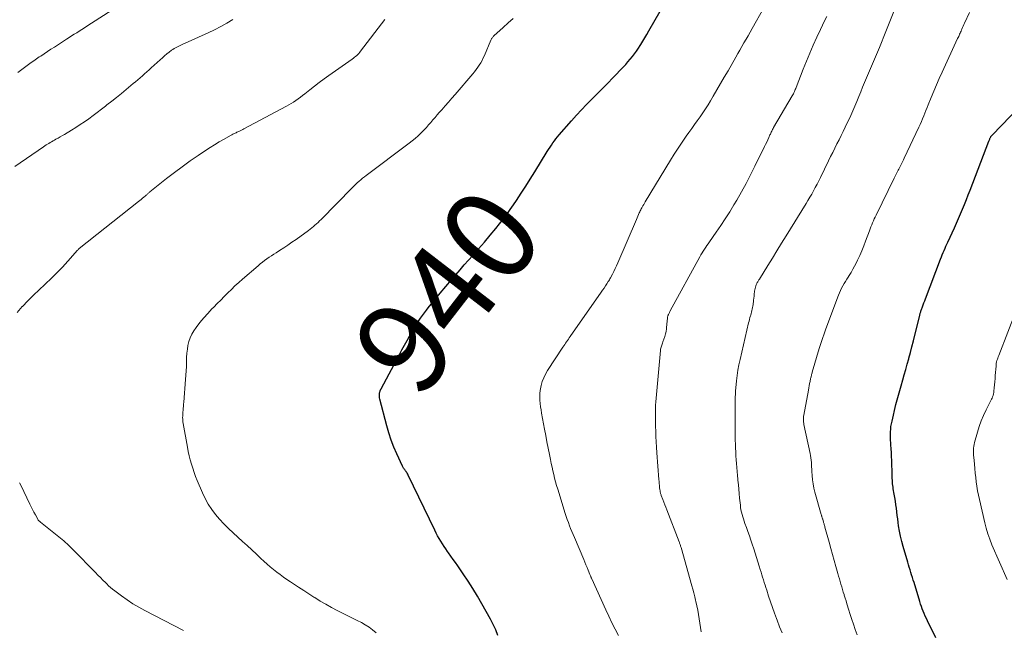
# Model space of a CAD drawing. Units: feet. Extents: x 2005000 to 2010014, y 530000 to 535000.
# Drawn here: x 2005747 to 2005961, y 531307 to 531440 of the extents above; entities that cross this region are included whole.
import ezdxf
from ezdxf.enums import TextEntityAlignment as Align

# ---------------------------------------------------------------- set-up
doc = ezdxf.new("R2010")
doc.units = ezdxf.units.FT
doc.header["$LTSCALE"] = 100
doc.header["$MEASUREMENT"] = 0
for name, color, linetype, lineweight in [('CONTOUR INDEX', 32, 'Continuous', 25), ('CONTOUR INDEX LABEL', 7, 'Continuous', 15), ('CONTOUR INTERMEDIATE', 40, 'Continuous', 15)]:
    doc.layers.add(name, color=color, linetype=linetype, lineweight=lineweight)
doc.styles.add('slant', font='romans.shx', dxfattribs={"oblique": 14.999978})

msp = doc.modelspace()

# ---------------------------------------------------------------- linework, layer by layer
at = {"layer": 'CONTOUR INDEX', "flags": 128}
for points, elevation in [([(2005850.92, 531306.2), (2005850.47, 531307.41), (2005849.93, 531308.59), (2005849.33, 531309.74), (2005847.46, 531313.05), (2005846.49, 531314.7), (2005845.51, 531316.33), (2005844.48, 531317.94), (2005843.42, 531319.53), (2005842.24, 531321.28), (2005841.75, 531321.98), (2005841.26, 531322.68), (2005840.77, 531323.38), (2005840.28, 531324.08), (2005840.06, 531324.38), (2005839.68, 531324.93), (2005839.3, 531325.48), (2005838.93, 531326.04), (2005838.56, 531326.61), (2005838.21, 531327.19), (2005837.88, 531327.77), (2005837.56, 531328.36), (2005837.26, 531328.97), (2005831.53, 531340.94), (2005831.43, 531341.13), (2005831.33, 531341.32), (2005831.22, 531341.49), (2005831.1, 531341.67), (2005831.05, 531341.74), (2005830.94, 531341.88), (2005830.84, 531342.01), (2005830.73, 531342.14), (2005830.62, 531342.28), (2005830.52, 531342.41), (2005830.42, 531342.55), (2005830.34, 531342.7), (2005830.26, 531342.85), (2005829.07, 531345.51), (2005828.44, 531347.01), (2005827.86, 531348.53), (2005827.36, 531350.07), (2005826.91, 531351.63), (2005825.39, 531357.41), (2005825.33, 531357.7), (2005825.3, 531358), (2005825.31, 531358.29), (2005825.34, 531358.58), (2005825.41, 531359.01), (2005825.43, 531359.09), (2005825.45, 531359.17), (2005825.48, 531359.24), (2005825.51, 531359.32), (2005825.54, 531359.39), (2005825.57, 531359.46), (2005825.61, 531359.53), (2005825.65, 531359.6), (2005829.61, 531367.03), (2005830.15, 531368.04), (2005830.71, 531369.06), (2005831.27, 531370.07), (2005831.83, 531371.07), (2005832.25, 531371.8), (2005832.61, 531372.44), (2005832.99, 531373.07), (2005833.38, 531373.69), (2005833.78, 531374.31), (2005834.2, 531374.91), (2005834.62, 531375.51), (2005835.06, 531376.1), (2005835.5, 531376.69), (2005835.86, 531377.15), (2005836.5, 531377.96), (2005837.14, 531378.76), (2005837.79, 531379.55), (2005838.45, 531380.34), (2005840.91, 531383.26), (2005841.82, 531384.33), (2005842.74, 531385.4), (2005843.67, 531386.46), (2005844.61, 531387.52), (2005845.48, 531388.49), (2005846.76, 531389.94), (2005848.02, 531391.41), (2005849.26, 531392.89), (2005850.48, 531394.38), (2005851.29, 531395.4), (2005852.08, 531396.41), (2005852.86, 531397.43), (2005853.6, 531398.47), (2005854.33, 531399.53), (2005854.95, 531400.45), (2005855.96, 531401.99), (2005856.96, 531403.53), (2005857.95, 531405.08), (2005858.92, 531406.64), (2005861.62, 531411.02), (2005861.92, 531411.49), (2005862.22, 531411.97), (2005862.53, 531412.44), (2005862.84, 531412.91), (2005863.17, 531413.37), (2005863.5, 531413.82), (2005863.85, 531414.26), (2005864.22, 531414.69), (2005866.85, 531417.69), (2005867.93, 531418.9), (2005869.03, 531420.08), (2005870.15, 531421.25), (2005871.29, 531422.4), (2005872.44, 531423.54), (2005873.58, 531424.69), (2005874.71, 531425.84), (2005875.84, 531427.01), (2005878.11, 531429.38), (2005878.61, 531429.92), (2005879.1, 531430.47), (2005879.58, 531431.04), (2005880.04, 531431.61), (2005880.49, 531432.2), (2005880.92, 531432.8), (2005881.34, 531433.41), (2005881.74, 531434.03), (2005881.87, 531434.23), (2005882.32, 531434.96), (2005882.76, 531435.69), (2005883.2, 531436.43), (2005883.63, 531437.17), (2005891.74, 531451.4)], 940), ([(2005945.7, 531305.68), (2005943.92, 531309.38), (2005943.68, 531309.89), (2005943.45, 531310.4), (2005943.23, 531310.91), (2005943.01, 531311.42), (2005942.81, 531311.94), (2005942.62, 531312.47), (2005942.44, 531313), (2005942.27, 531313.53), (2005941.01, 531317.65), (2005940.84, 531318.2), (2005940.67, 531318.76), (2005940.5, 531319.31), (2005940.33, 531319.86), (2005940.16, 531320.41), (2005939.99, 531320.96), (2005939.82, 531321.51), (2005939.66, 531322.06), (2005938.65, 531325.46), (2005938.35, 531326.56), (2005938.08, 531327.67), (2005937.86, 531328.8), (2005937.68, 531329.93), (2005937.58, 531330.65), (2005937.48, 531331.43), (2005937.38, 531332.2), (2005937.28, 531332.97), (2005937.19, 531333.75), (2005937.09, 531334.52), (2005936.98, 531335.29), (2005936.86, 531336.06), (2005936.73, 531336.83), (2005936.53, 531337.96), (2005936.47, 531338.32), (2005936.42, 531338.69), (2005936.38, 531339.06), (2005936.35, 531339.43), (2005936.33, 531339.8), (2005936.31, 531340.17), (2005936.29, 531340.54), (2005936.28, 531340.91), (2005936.18, 531344.13), (2005936.15, 531344.97), (2005936.11, 531345.8), (2005936.05, 531346.63), (2005935.99, 531347.46), (2005935.96, 531347.94), (2005935.92, 531348.53), (2005935.9, 531349.12), (2005935.9, 531349.72), (2005935.92, 531350.31), (2005935.96, 531350.9), (2005936.03, 531351.49), (2005936.13, 531352.07), (2005936.25, 531352.65), (2005937.1, 531356.21), (2005937.22, 531356.73), (2005937.36, 531357.24), (2005937.49, 531357.75), (2005937.64, 531358.26), (2005937.78, 531358.77), (2005937.93, 531359.28), (2005938.07, 531359.79), (2005938.22, 531360.3), (2005938.59, 531361.55), (2005938.91, 531362.69), (2005939.24, 531363.83), (2005939.55, 531364.98), (2005939.87, 531366.12), (2005939.91, 531366.29), (2005940.24, 531367.52), (2005940.57, 531368.75), (2005940.88, 531369.99), (2005941.19, 531371.23), (2005942.24, 531375.55), (2005942.28, 531375.71), (2005942.32, 531375.87), (2005942.37, 531376.02), (2005942.41, 531376.18), (2005942.46, 531376.33), (2005942.51, 531376.49), (2005942.56, 531376.64), (2005942.62, 531376.79), (2005942.83, 531377.36), (2005943, 531377.8), (2005943.16, 531378.24), (2005943.32, 531378.68), (2005943.49, 531379.11), (2005946.76, 531387.75), (2005946.94, 531388.22), (2005947.13, 531388.69), (2005947.32, 531389.15), (2005947.51, 531389.61), (2005947.72, 531390.07), (2005947.92, 531390.53), (2005948.13, 531390.99), (2005948.34, 531391.44), (2005949.77, 531394.51), (2005950.23, 531395.52), (2005950.67, 531396.53), (2005951.11, 531397.55), (2005951.53, 531398.57), (2005951.94, 531399.6), (2005952.34, 531400.63), (2005952.75, 531401.66), (2005953.14, 531402.69), (2005957.19, 531413.27), (2005957.26, 531413.43), (2005957.32, 531413.59), (2005957.39, 531413.75), (2005957.46, 531413.9), (2005957.52, 531414.03), (2005957.56, 531414.12), (2005957.61, 531414.2), (2005957.67, 531414.29), (2005957.72, 531414.37), (2005957.78, 531414.44), (2005957.85, 531414.52), (2005957.91, 531414.59), (2005957.98, 531414.66), (2005965.66, 531422.62)], 960)]:
    msp.add_lwpolyline(points, dxfattribs=dict(at, elevation=elevation))
at = {"layer": 'CONTOUR INTERMEDIATE', "flags": 128}
for points, elevation in [([(2005747.06, 531428.17), (2005747.61, 531428.62), (2005748.18, 531429.05), (2005748.75, 531429.48), (2005749.32, 531429.9), (2005749.9, 531430.32), (2005750.49, 531430.73), (2005751.08, 531431.13), (2005751.67, 531431.53), (2005751.97, 531431.72), (2005752.71, 531432.21), (2005753.46, 531432.7), (2005754.2, 531433.19), (2005754.95, 531433.68), (2005757.56, 531435.38), (2005758.11, 531435.74), (2005758.66, 531436.09), (2005759.21, 531436.44), (2005759.77, 531436.79), (2005760.32, 531437.14), (2005760.87, 531437.49), (2005761.43, 531437.84), (2005761.98, 531438.19), (2005768.36, 531442.33)], 924), ([(2005877.01, 531306.19), (2005876.32, 531307.56), (2005875.63, 531308.95), (2005874.97, 531310.34), (2005874.32, 531311.74), (2005871.24, 531318.47), (2005871.19, 531318.58), (2005871.14, 531318.69), (2005871.1, 531318.81), (2005871.05, 531318.92), (2005871, 531319.03), (2005870.96, 531319.14), (2005870.91, 531319.25), (2005870.87, 531319.36), (2005870.48, 531320.31), (2005870.24, 531320.89), (2005870, 531321.47), (2005869.76, 531322.05), (2005869.52, 531322.63), (2005867.49, 531327.4), (2005867.22, 531328.04), (2005866.95, 531328.68), (2005866.69, 531329.33), (2005866.44, 531329.97), (2005866.19, 531330.63), (2005865.96, 531331.28), (2005865.74, 531331.94), (2005865.52, 531332.6), (2005863.88, 531337.92), (2005863.65, 531338.71), (2005863.42, 531339.5), (2005863.22, 531340.29), (2005863.02, 531341.08), (2005862.84, 531341.88), (2005862.66, 531342.68), (2005862.48, 531343.48), (2005862.32, 531344.28), (2005862.09, 531345.4), (2005861.81, 531346.76), (2005861.55, 531348.12), (2005861.29, 531349.48), (2005861.04, 531350.85), (2005860.4, 531354.36), (2005860.28, 531355.06), (2005860.18, 531355.76), (2005860.09, 531356.47), (2005860.02, 531357.17), (2005859.99, 531357.88), (2005860, 531358.58), (2005860.08, 531359.28), (2005860.21, 531359.97), (2005860.3, 531360.34), (2005860.55, 531361.2), (2005860.86, 531362.04), (2005861.25, 531362.83), (2005861.7, 531363.61), (2005865.01, 531368.66), (2005865.21, 531368.95), (2005865.4, 531369.24), (2005865.6, 531369.52), (2005865.8, 531369.81), (2005866, 531370.09), (2005866.2, 531370.37), (2005866.4, 531370.66), (2005866.6, 531370.94), (2005873.3, 531380.58), (2005873.61, 531381.02), (2005873.91, 531381.46), (2005874.21, 531381.91), (2005874.5, 531382.35), (2005874.84, 531382.86), (2005874.96, 531383.05), (2005875.08, 531383.25), (2005875.2, 531383.45), (2005875.31, 531383.66), (2005875.72, 531384.46), (2005876.03, 531385.07), (2005876.33, 531385.68), (2005876.62, 531386.3), (2005876.89, 531386.93), (2005880.93, 531396.34), (2005881.08, 531396.69), (2005881.23, 531397.04), (2005881.39, 531397.38), (2005881.55, 531397.73), (2005881.67, 531398), (2005881.77, 531398.21), (2005881.87, 531398.41), (2005881.97, 531398.61), (2005882.08, 531398.81), (2005882.18, 531399), (2005882.34, 531399.29), (2005882.5, 531399.57), (2005882.67, 531399.86), (2005882.84, 531400.14), (2005888.27, 531409.14), (2005889.09, 531410.47), (2005889.93, 531411.78), (2005890.8, 531413.07), (2005891.69, 531414.34), (2005892.29, 531415.19), (2005892.89, 531416.03), (2005893.5, 531416.88), (2005894.1, 531417.72), (2005894.7, 531418.57), (2005895.29, 531419.42), (2005895.87, 531420.28), (2005896.42, 531421.16), (2005896.97, 531422.04), (2005897.54, 531423.01), (2005898.35, 531424.39), (2005899.16, 531425.77), (2005899.95, 531427.16), (2005900.75, 531428.54), (2005902.42, 531431.48), (2005902.86, 531432.26), (2005903.31, 531433.04), (2005903.76, 531433.82), (2005904.21, 531434.6), (2005904.66, 531435.37), (2005905.11, 531436.15), (2005905.55, 531436.93), (2005905.99, 531437.72), (2005908.47, 531442.18)], 944), ([(2005894.93, 531306.97), (2005894.77, 531307.91), (2005894.63, 531308.86), (2005894.49, 531309.8), (2005894.35, 531310.75), (2005894.19, 531311.68), (2005894, 531312.61), (2005893.8, 531313.54), (2005893.74, 531313.8), (2005893.55, 531314.59), (2005893.35, 531315.39), (2005893.14, 531316.18), (2005892.92, 531316.96), (2005890.58, 531325.23), (2005890.53, 531325.38), (2005890.48, 531325.54), (2005890.43, 531325.7), (2005890.38, 531325.86), (2005890.33, 531326.02), (2005890.27, 531326.17), (2005890.22, 531326.33), (2005890.16, 531326.48), (2005887.51, 531333.39), (2005887.29, 531333.95), (2005887.07, 531334.52), (2005886.85, 531335.09), (2005886.63, 531335.65), (2005886.31, 531336.49), (2005886.25, 531336.64), (2005886.2, 531336.79), (2005886.16, 531336.94), (2005886.12, 531337.09), (2005886.08, 531337.25), (2005886.05, 531337.4), (2005886.03, 531337.56), (2005886.01, 531337.71), (2005885.95, 531338.25), (2005885.9, 531338.67), (2005885.86, 531339.1), (2005885.82, 531339.52), (2005885.79, 531339.95), (2005885.34, 531345.78), (2005885.25, 531346.96), (2005885.18, 531348.15), (2005885.14, 531349.33), (2005885.1, 531350.52), (2005885.08, 531351.39), (2005885.07, 531352.14), (2005885.06, 531352.89), (2005885.06, 531353.64), (2005885.06, 531354.39), (2005885.06, 531355.56), (2005885.06, 531355.72), (2005885.07, 531355.88), (2005885.07, 531356.04), (2005885.08, 531356.2), (2005885.09, 531356.36), (2005885.1, 531356.52), (2005885.11, 531356.67), (2005885.12, 531356.83), (2005886.13, 531367.95), (2005886.16, 531368.19), (2005886.2, 531368.42), (2005886.25, 531368.65), (2005886.32, 531368.88), (2005886.4, 531369.1), (2005886.48, 531369.33), (2005886.56, 531369.55), (2005886.64, 531369.78), (2005886.88, 531370.42), (2005887.06, 531370.96), (2005887.21, 531371.52), (2005887.33, 531372.08), (2005887.41, 531372.65), (2005887.54, 531373.83), (2005887.57, 531374.05), (2005887.59, 531374.27), (2005887.61, 531374.49), (2005887.62, 531374.7), (2005887.64, 531374.94), (2005887.65, 531375.04), (2005887.66, 531375.14), (2005887.68, 531375.24), (2005887.71, 531375.34), (2005887.74, 531375.44), (2005887.77, 531375.54), (2005887.81, 531375.63), (2005887.85, 531375.73), (2005887.91, 531375.87), (2005887.99, 531376.04), (2005888.07, 531376.2), (2005888.15, 531376.36), (2005888.24, 531376.52), (2005894.65, 531388.25), (2005894.89, 531388.67), (2005895.13, 531389.08), (2005895.39, 531389.49), (2005895.65, 531389.89), (2005895.92, 531390.29), (2005896.19, 531390.69), (2005896.46, 531391.08), (2005896.74, 531391.47), (2005898.21, 531393.56), (2005899.21, 531395.01), (2005900.17, 531396.47), (2005901.11, 531397.96), (2005902.01, 531399.46), (2005902.63, 531400.52), (2005903.66, 531402.33), (2005904.67, 531404.15), (2005905.63, 531405.99), (2005906.57, 531407.85), (2005908.66, 531412.1), (2005908.89, 531412.58), (2005909.13, 531413.07), (2005909.35, 531413.56), (2005909.57, 531414.05), (2005909.83, 531414.63), (2005909.92, 531414.84), (2005910.01, 531415.04), (2005910.11, 531415.24), (2005910.2, 531415.44), (2005910.31, 531415.63), (2005910.41, 531415.83), (2005910.52, 531416.02), (2005910.63, 531416.22), (2005914.65, 531423.12), (2005914.78, 531423.34), (2005914.9, 531423.56), (2005915.01, 531423.79), (2005915.11, 531424.02), (2005915.21, 531424.25), (2005915.31, 531424.48), (2005915.41, 531424.71), (2005915.5, 531424.94), (2005917.03, 531428.91), (2005917.73, 531430.66), (2005918.45, 531432.39), (2005919.21, 531434.11), (2005920, 531435.82), (2005920.78, 531437.46), (2005921.22, 531438.39), (2005921.67, 531439.33), (2005922.11, 531440.27)], 948), ([(2005912.45, 531306.72), (2005911.91, 531308.09), (2005911.38, 531309.47), (2005911.25, 531309.84), (2005910.81, 531311.05), (2005910.38, 531312.25), (2005909.96, 531313.46), (2005909.55, 531314.67), (2005909.12, 531315.99), (2005908.94, 531316.55), (2005908.76, 531317.1), (2005908.58, 531317.66), (2005908.41, 531318.22), (2005908.24, 531318.78), (2005908.07, 531319.34), (2005907.9, 531319.9), (2005907.73, 531320.46), (2005907.51, 531321.22), (2005907.22, 531322.17), (2005906.93, 531323.11), (2005906.63, 531324.04), (2005906.32, 531324.98), (2005906, 531325.94), (2005905.69, 531326.85), (2005905.37, 531327.77), (2005905.05, 531328.68), (2005904.72, 531329.59), (2005904.41, 531330.44), (2005904.24, 531330.93), (2005904.08, 531331.42), (2005903.93, 531331.91), (2005903.79, 531332.41), (2005903.67, 531332.91), (2005903.56, 531333.41), (2005903.48, 531333.92), (2005903.42, 531334.43), (2005903.27, 531335.96), (2005903.17, 531336.92), (2005903.08, 531337.88), (2005902.99, 531338.84), (2005902.91, 531339.8), (2005902.89, 531340.03), (2005902.82, 531340.88), (2005902.74, 531341.72), (2005902.66, 531342.56), (2005902.59, 531343.41), (2005902.52, 531344.25), (2005902.46, 531345.1), (2005902.42, 531345.94), (2005902.39, 531346.79), (2005902.33, 531349.38), (2005902.31, 531350.34), (2005902.29, 531351.3), (2005902.29, 531352.26), (2005902.29, 531353.22), (2005902.29, 531353.8), (2005902.29, 531354.47), (2005902.29, 531355.14), (2005902.29, 531355.8), (2005902.29, 531356.47), (2005902.3, 531357.14), (2005902.31, 531357.8), (2005902.35, 531358.47), (2005902.4, 531359.13), (2005902.61, 531361.36), (2005902.74, 531362.53), (2005902.9, 531363.68), (2005903.11, 531364.83), (2005903.35, 531365.97), (2005905.21, 531373.89), (2005905.3, 531374.29), (2005905.4, 531374.68), (2005905.51, 531375.08), (2005905.62, 531375.47), (2005905.66, 531375.61), (2005905.75, 531375.93), (2005905.84, 531376.25), (2005905.92, 531376.58), (2005906, 531376.9), (2005906.07, 531377.23), (2005906.14, 531377.56), (2005906.19, 531377.89), (2005906.23, 531378.22), (2005906.25, 531378.4), (2005906.29, 531378.82), (2005906.34, 531379.25), (2005906.39, 531379.67), (2005906.43, 531380.09), (2005906.51, 531380.8), (2005906.56, 531381.09), (2005906.61, 531381.37), (2005906.69, 531381.65), (2005906.78, 531381.93), (2005906.86, 531382.13), (2005906.92, 531382.3), (2005907, 531382.47), (2005907.08, 531382.63), (2005907.17, 531382.79), (2005907.26, 531382.95), (2005907.35, 531383.1), (2005907.45, 531383.26), (2005907.54, 531383.41), (2005909.35, 531386.33), (2005910.35, 531387.95), (2005911.35, 531389.56), (2005912.35, 531391.18), (2005913.34, 531392.79), (2005917.64, 531399.75), (2005918.06, 531400.44), (2005918.47, 531401.14), (2005918.87, 531401.84), (2005919.26, 531402.54), (2005919.65, 531403.25), (2005920.02, 531403.97), (2005920.39, 531404.69), (2005920.75, 531405.41), (2005922.53, 531409.05), (2005922.97, 531409.96), (2005923.42, 531410.87), (2005923.88, 531411.77), (2005924.33, 531412.68), (2005924.79, 531413.58), (2005925.24, 531414.49), (2005925.68, 531415.4), (2005926.12, 531416.32), (2005927.32, 531418.87), (2005927.78, 531419.87), (2005928.22, 531420.89), (2005928.65, 531421.91), (2005929.07, 531422.94), (2005929.48, 531423.96), (2005929.89, 531424.99), (2005930.32, 531426.01), (2005930.75, 531427.03), (2005931.82, 531429.54), (2005932.03, 531430.04), (2005932.25, 531430.54), (2005932.47, 531431.04), (2005932.68, 531431.54), (2005932.9, 531432.04), (2005933.12, 531432.54), (2005933.32, 531433.05), (2005933.53, 531433.56), (2005934.93, 531437.07), (2005935.79, 531439.23), (2005936.66, 531441.38)], 952), ([(2005928.71, 531306.3), (2005928.28, 531307.45), (2005927.88, 531308.62), (2005927.55, 531309.63), (2005927.34, 531310.3), (2005927.12, 531310.97), (2005926.92, 531311.64), (2005926.71, 531312.31), (2005926.69, 531312.4), (2005926.5, 531313.03), (2005926.31, 531313.66), (2005926.11, 531314.29), (2005925.92, 531314.92), (2005925.88, 531315.03), (2005925.71, 531315.6), (2005925.53, 531316.17), (2005925.36, 531316.75), (2005925.19, 531317.32), (2005925.03, 531317.9), (2005924.86, 531318.47), (2005924.69, 531319.05), (2005924.53, 531319.62), (2005924.1, 531321.1), (2005923.72, 531322.42), (2005923.34, 531323.74), (2005922.98, 531325.06), (2005922.62, 531326.38), (2005921.74, 531329.66), (2005921.69, 531329.83), (2005921.65, 531330), (2005921.6, 531330.17), (2005921.55, 531330.34), (2005921.5, 531330.5), (2005921.45, 531330.67), (2005921.4, 531330.84), (2005921.35, 531331.01), (2005921.24, 531331.37), (2005921.2, 531331.49), (2005921.16, 531331.62), (2005921.12, 531331.75), (2005921.08, 531331.87), (2005921.04, 531332), (2005921, 531332.13), (2005920.96, 531332.25), (2005920.92, 531332.38), (2005919.55, 531337.2), (2005919.33, 531338.1), (2005919.15, 531339.01), (2005919.03, 531339.92), (2005918.95, 531340.85), (2005918.9, 531341.72), (2005918.88, 531342.22), (2005918.85, 531342.71), (2005918.82, 531343.2), (2005918.8, 531343.69), (2005918.76, 531344.18), (2005918.7, 531344.67), (2005918.62, 531345.16), (2005918.53, 531345.64), (2005917.19, 531351.91), (2005917.15, 531352.16), (2005917.11, 531352.41), (2005917.08, 531352.66), (2005917.06, 531352.91), (2005917.06, 531353.16), (2005917.07, 531353.42), (2005917.1, 531353.67), (2005917.13, 531353.92), (2005918.14, 531359.37), (2005918.23, 531359.84), (2005918.32, 531360.31), (2005918.42, 531360.78), (2005918.52, 531361.25), (2005918.64, 531361.83), (2005918.68, 531362.01), (2005918.72, 531362.19), (2005918.76, 531362.37), (2005918.81, 531362.55), (2005918.85, 531362.72), (2005918.9, 531362.9), (2005918.94, 531363.08), (2005918.99, 531363.25), (2005920.51, 531368.38), (2005920.84, 531369.44), (2005921.18, 531370.5), (2005921.55, 531371.55), (2005921.92, 531372.6), (2005924.66, 531379.91), (2005924.87, 531380.43), (2005925.09, 531380.94), (2005925.33, 531381.44), (2005925.59, 531381.93), (2005925.87, 531382.42), (2005926.15, 531382.9), (2005926.44, 531383.38), (2005926.74, 531383.85), (2005926.97, 531384.21), (2005927.38, 531384.86), (2005927.77, 531385.52), (2005928.13, 531386.2), (2005928.48, 531386.89), (2005928.78, 531387.51), (2005929.25, 531388.52), (2005929.7, 531389.54), (2005930.12, 531390.58), (2005930.52, 531391.62), (2005931.37, 531393.88), (2005931.53, 531394.31), (2005931.7, 531394.74), (2005931.87, 531395.16), (2005932.04, 531395.59), (2005932.23, 531396.01), (2005932.41, 531396.43), (2005932.61, 531396.84), (2005932.81, 531397.26), (2005936.75, 531405.28), (2005936.96, 531405.7), (2005937.18, 531406.13), (2005937.39, 531406.55), (2005937.6, 531406.98), (2005937.74, 531407.24), (2005937.89, 531407.53), (2005938.03, 531407.82), (2005938.18, 531408.11), (2005938.33, 531408.41), (2005938.48, 531408.7), (2005938.62, 531408.99), (2005938.76, 531409.28), (2005938.9, 531409.58), (2005942.07, 531416.33), (2005942.34, 531416.93), (2005942.61, 531417.53), (2005942.86, 531418.14), (2005943.11, 531418.75), (2005943.35, 531419.36), (2005943.59, 531419.97), (2005943.84, 531420.58), (2005944.08, 531421.19), (2005944.71, 531422.74), (2005945.28, 531424.12), (2005945.87, 531425.5), (2005946.47, 531426.87), (2005947.09, 531428.23), (2005950.46, 531435.52), (2005950.57, 531435.75), (2005950.68, 531435.98), (2005950.78, 531436.21), (2005950.89, 531436.44), (2005950.99, 531436.68), (2005951.09, 531436.91), (2005951.19, 531437.14), (2005951.29, 531437.38), (2005951.37, 531437.56), (2005951.51, 531437.89), (2005951.65, 531438.21), (2005951.8, 531438.54), (2005951.95, 531438.86), (2005953.05, 531441.14)], 956), ([(2005746.34, 531407.8), (2005752.61, 531412.09), (2005752.89, 531412.28), (2005753.17, 531412.47), (2005753.46, 531412.65), (2005753.75, 531412.82), (2005754.05, 531413), (2005754.34, 531413.17), (2005754.64, 531413.34), (2005754.93, 531413.51), (2005755.27, 531413.69), (2005755.73, 531413.96), (2005756.2, 531414.22), (2005756.66, 531414.49), (2005757.11, 531414.76), (2005758.61, 531415.67), (2005759.57, 531416.26), (2005760.52, 531416.88), (2005761.46, 531417.51), (2005762.38, 531418.16), (2005763.3, 531418.83), (2005764.21, 531419.5), (2005765.11, 531420.19), (2005766.01, 531420.88), (2005766.32, 531421.13), (2005767.36, 531421.95), (2005768.4, 531422.78), (2005769.43, 531423.62), (2005770.46, 531424.46), (2005772.02, 531425.75), (2005772.52, 531426.16), (2005773.01, 531426.58), (2005773.5, 531427.01), (2005773.99, 531427.44), (2005774.47, 531427.87), (2005774.96, 531428.3), (2005775.44, 531428.74), (2005775.91, 531429.18), (2005777.82, 531430.93), (2005778.31, 531431.36), (2005778.8, 531431.78), (2005779.3, 531432.19), (2005779.81, 531432.59), (2005780.31, 531432.98), (2005780.58, 531433.17), (2005780.85, 531433.35), (2005781.14, 531433.51), (2005781.43, 531433.67), (2005781.73, 531433.81), (2005782.03, 531433.95), (2005782.33, 531434.09), (2005782.63, 531434.23), (2005788.25, 531436.78), (2005789.61, 531437.43), (2005790.96, 531438.13), (2005792.28, 531438.87), (2005793.58, 531439.65)], 928), ([(2005746.87, 531376.18), (2005747.96, 531377.43), (2005748, 531377.48), (2005749.2, 531378.69), (2005750.41, 531379.89), (2005751.64, 531381.08), (2005752.89, 531382.25), (2005752.99, 531382.35), (2005754.24, 531383.54), (2005755.47, 531384.76), (2005756.66, 531386.01), (2005757.82, 531387.29), (2005759.96, 531389.69), (2005760.05, 531389.78), (2005760.13, 531389.87), (2005760.22, 531389.95), (2005760.32, 531390.03), (2005773.11, 531400.19), (2005773.42, 531400.43), (2005773.72, 531400.68), (2005774.02, 531400.93), (2005774.32, 531401.18), (2005774.69, 531401.48), (2005774.8, 531401.58), (2005774.92, 531401.68), (2005775.04, 531401.78), (2005775.15, 531401.89), (2005775.27, 531401.99), (2005775.38, 531402.09), (2005775.5, 531402.19), (2005775.62, 531402.28), (2005779.24, 531405.18), (2005780.91, 531406.49), (2005782.6, 531407.76), (2005784.32, 531409), (2005786.06, 531410.2), (2005787.68, 531411.3), (2005788.63, 531411.92), (2005789.59, 531412.53), (2005790.57, 531413.11), (2005791.56, 531413.68), (2005793.19, 531414.59), (2005793.37, 531414.69), (2005793.55, 531414.78), (2005793.73, 531414.87), (2005793.91, 531414.96), (2005794.1, 531415.05), (2005794.28, 531415.13), (2005794.46, 531415.22), (2005794.65, 531415.31), (2005794.85, 531415.4), (2005795.14, 531415.54), (2005795.42, 531415.68), (2005795.7, 531415.82), (2005795.98, 531415.97), (2005805.15, 531420.84), (2005805.68, 531421.13), (2005806.2, 531421.43), (2005806.7, 531421.76), (2005807.2, 531422.09), (2005807.69, 531422.45), (2005808.18, 531422.8), (2005808.66, 531423.17), (2005809.13, 531423.54), (2005810.22, 531424.41), (2005811.24, 531425.21), (2005812.27, 531426), (2005813.32, 531426.77), (2005814.37, 531427.53), (2005819.42, 531431.08), (2005819.67, 531431.26), (2005819.92, 531431.46), (2005820.15, 531431.66), (2005820.39, 531431.86), (2005820.61, 531432.08), (2005820.83, 531432.31), (2005821.03, 531432.54), (2005821.23, 531432.79), (2005826.5, 531439.62)], 932), ([(2005824.58, 531306.76), (2005823.82, 531307.38), (2005823.04, 531307.96), (2005822.22, 531308.48), (2005821.38, 531308.96), (2005820.51, 531309.41), (2005819.64, 531309.86), (2005818.77, 531310.31), (2005817.9, 531310.75), (2005816.16, 531311.62), (2005814.91, 531312.27), (2005813.68, 531312.94), (2005812.47, 531313.65), (2005811.28, 531314.38), (2005811.13, 531314.47), (2005810.02, 531315.19), (2005808.91, 531315.9), (2005807.81, 531316.62), (2005806.71, 531317.35), (2005806.03, 531317.81), (2005805.28, 531318.32), (2005804.53, 531318.84), (2005803.8, 531319.37), (2005803.07, 531319.91), (2005802.35, 531320.47), (2005801.65, 531321.05), (2005800.97, 531321.65), (2005800.3, 531322.26), (2005799.65, 531322.88), (2005798.66, 531323.82), (2005797.67, 531324.74), (2005796.67, 531325.66), (2005795.67, 531326.58), (2005793.62, 531328.43), (2005792.62, 531329.37), (2005791.64, 531330.35), (2005790.71, 531331.36), (2005789.81, 531332.4), (2005788.99, 531333.5), (2005788.23, 531334.64), (2005787.57, 531335.84), (2005786.99, 531337.08), (2005785.86, 531339.78), (2005785.51, 531340.65), (2005785.17, 531341.53), (2005784.87, 531342.42), (2005784.59, 531343.32), (2005784.33, 531344.23), (2005784.1, 531345.14), (2005783.9, 531346.06), (2005783.72, 531346.98), (2005782.81, 531352.13), (2005782.76, 531352.44), (2005782.73, 531352.75), (2005782.71, 531353.06), (2005782.7, 531353.38), (2005782.71, 531353.69), (2005782.72, 531354.01), (2005782.74, 531354.32), (2005782.76, 531354.64), (2005782.79, 531354.93), (2005782.82, 531355.39), (2005782.86, 531355.85), (2005782.9, 531356.31), (2005782.94, 531356.77), (2005783.34, 531361.63), (2005783.41, 531362.57), (2005783.47, 531363.52), (2005783.51, 531364.47), (2005783.53, 531365.42), (2005783.54, 531365.58), (2005783.57, 531366.45), (2005783.63, 531367.32), (2005783.72, 531368.19), (2005783.84, 531369.05), (2005784.04, 531369.89), (2005784.31, 531370.7), (2005784.69, 531371.46), (2005785.14, 531372.19), (2005785.65, 531372.92), (2005786.44, 531373.97), (2005787.27, 531374.99), (2005788.14, 531375.98), (2005789.04, 531376.93), (2005789.43, 531377.32), (2005790.19, 531378.1), (2005790.95, 531378.87), (2005791.72, 531379.64), (2005792.48, 531380.41), (2005793.25, 531381.17), (2005794.03, 531381.92), (2005794.83, 531382.65), (2005795.65, 531383.37), (2005799.03, 531386.31), (2005799.49, 531386.69), (2005799.96, 531387.07), (2005800.44, 531387.43), (2005800.92, 531387.79), (2005801.41, 531388.13), (2005801.91, 531388.47), (2005802.41, 531388.8), (2005802.91, 531389.12), (2005803.7, 531389.62), (2005804.6, 531390.2), (2005805.49, 531390.79), (2005806.37, 531391.39), (2005807.24, 531392.01), (2005809.93, 531393.95), (2005810.29, 531394.22), (2005810.65, 531394.5), (2005811, 531394.78), (2005811.34, 531395.08), (2005811.68, 531395.38), (2005812.01, 531395.68), (2005812.34, 531396), (2005812.66, 531396.32), (2005819.41, 531403.2), (2005819.77, 531403.56), (2005820.13, 531403.91), (2005820.5, 531404.25), (2005820.88, 531404.59), (2005821.26, 531404.91), (2005821.65, 531405.24), (2005822.04, 531405.55), (2005822.44, 531405.86), (2005831.73, 531412.83), (2005832.4, 531413.35), (2005833.05, 531413.9), (2005833.68, 531414.46), (2005834.29, 531415.05), (2005834.48, 531415.24), (2005834.98, 531415.75), (2005835.46, 531416.27), (2005835.94, 531416.8), (2005836.4, 531417.34), (2005836.86, 531417.89), (2005837.33, 531418.43), (2005837.79, 531418.97), (2005838.26, 531419.51), (2005838.77, 531420.1), (2005839.5, 531420.93), (2005840.23, 531421.76), (2005840.95, 531422.59), (2005841.67, 531423.43), (2005845.52, 531427.88), (2005845.9, 531428.34), (2005846.26, 531428.8), (2005846.6, 531429.29), (2005846.92, 531429.78), (2005847.22, 531430.29), (2005847.51, 531430.8), (2005847.77, 531431.33), (2005848.01, 531431.87), (2005849.43, 531435.2), (2005849.49, 531435.32), (2005849.56, 531435.45), (2005849.63, 531435.57), (2005849.71, 531435.69), (2005849.79, 531435.8), (2005849.88, 531435.91), (2005849.98, 531436.02), (2005850.08, 531436.12), (2005852.05, 531437.92), (2005853.15, 531438.91), (2005854.24, 531439.9)], 936), ([(2005961.18, 531318.29), (2005957.89, 531325.85), (2005957.42, 531327.02), (2005957, 531328.2), (2005956.64, 531329.4), (2005956.32, 531330.61), (2005955.17, 531335.65), (2005954.97, 531336.59), (2005954.78, 531337.54), (2005954.63, 531338.5), (2005954.49, 531339.46), (2005954.37, 531340.42), (2005954.26, 531341.38), (2005954.16, 531342.34), (2005954.07, 531343.31), (2005953.94, 531344.79), (2005953.91, 531345.2), (2005953.89, 531345.6), (2005953.89, 531346), (2005953.89, 531346.4), (2005953.92, 531346.8), (2005953.97, 531347.2), (2005954.04, 531347.59), (2005954.14, 531347.98), (2005954.75, 531350.24), (2005955.13, 531351.47), (2005955.56, 531352.69), (2005956.06, 531353.87), (2005956.61, 531355.04), (2005957.52, 531356.79), (2005957.65, 531357.07), (2005957.79, 531357.35), (2005957.91, 531357.63), (2005958.03, 531357.92), (2005958.13, 531358.21), (2005958.21, 531358.51), (2005958.27, 531358.81), (2005958.32, 531359.11), (2005958.38, 531359.84), (2005958.44, 531360.51), (2005958.5, 531361.17), (2005958.55, 531361.84), (2005958.61, 531362.51), (2005958.76, 531364.55), (2005958.79, 531364.85), (2005958.83, 531365.15), (2005958.89, 531365.44), (2005958.96, 531365.73), (2005959.05, 531366.02), (2005959.13, 531366.3), (2005959.23, 531366.58), (2005959.34, 531366.87), (2005963.27, 531376.99)], 964), ([(2005782.89, 531307.28), (2005774.5, 531311.58), (2005773.19, 531312.3), (2005771.91, 531313.06), (2005770.67, 531313.88), (2005769.45, 531314.75), (2005767.99, 531315.86), (2005767.54, 531316.22), (2005767.1, 531316.59), (2005766.67, 531316.97), (2005766.26, 531317.37), (2005765.99, 531317.64), (2005765.44, 531318.18), (2005764.9, 531318.72), (2005764.36, 531319.27), (2005763.82, 531319.82), (2005758.98, 531324.76), (2005758.66, 531325.09), (2005758.34, 531325.41), (2005758.01, 531325.73), (2005757.68, 531326.05), (2005757.34, 531326.36), (2005757, 531326.66), (2005756.65, 531326.96), (2005756.29, 531327.25), (2005751.96, 531330.7), (2005751.87, 531330.77), (2005751.77, 531330.85), (2005751.69, 531330.94), (2005751.6, 531331.02), (2005751.52, 531331.11), (2005751.45, 531331.2), (2005751.38, 531331.3), (2005751.32, 531331.41), (2005750.82, 531332.33), (2005750.52, 531332.9), (2005750.22, 531333.47), (2005749.93, 531334.05), (2005749.64, 531334.63), (2005747.64, 531338.72), (2005747.35, 531339.29)], 932)]:
    msp.add_lwpolyline(points, dxfattribs=dict(at, elevation=elevation))

# ---------------------------------------------------------------- texts
at = {"layer": 'CONTOUR INDEX LABEL', "style": 'slant', "oblique": 15}
msp.add_text('940', height=20, rotation=52.3333, dxfattribs=at).set_placement((2005840.02, 531380.89, 940), align=Align.MIDDLE_CENTER)

doc.saveas('drawing.dxf')
